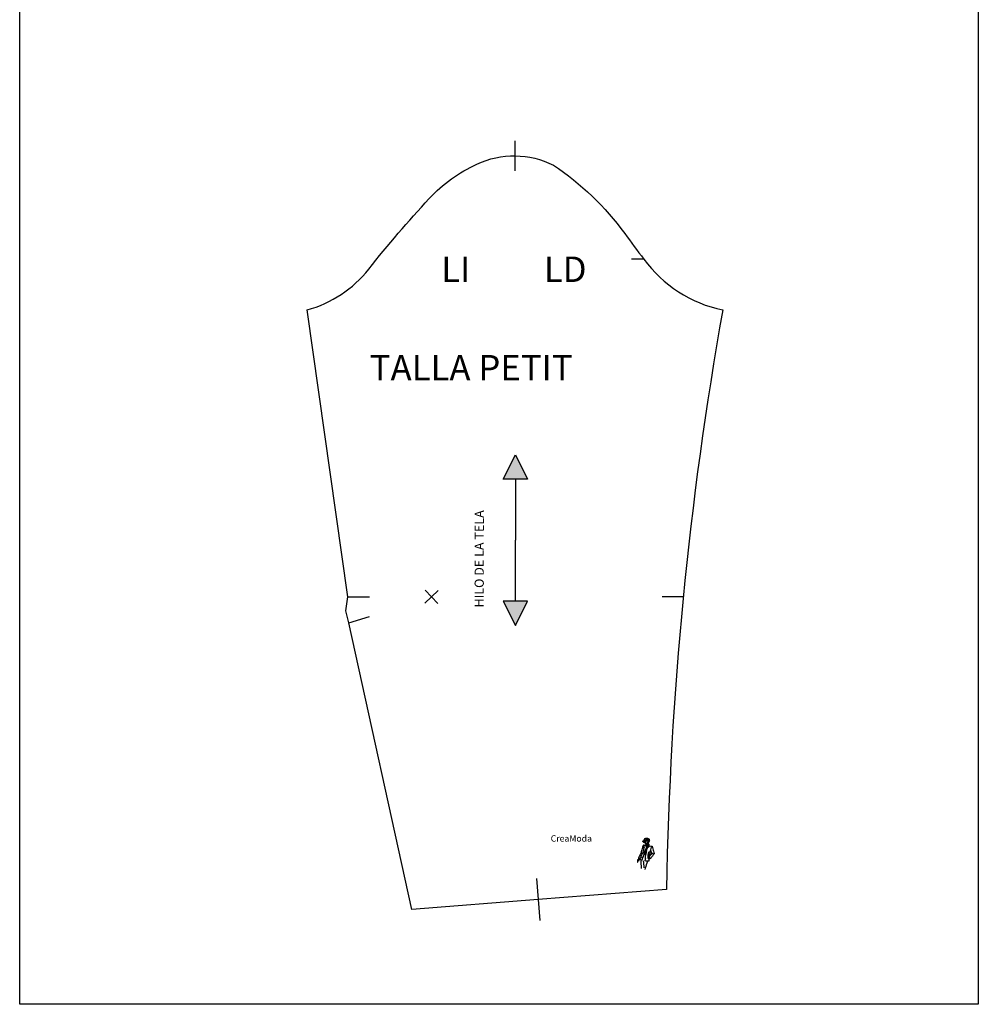
# Model space of a CAD drawing. Units: millimetres. Extents: x 787 to 862, y 743 to 901.
# Drawn here: x 787 to 862, y 743 to 820 of the extents above; entities that cross this region are included whole.
import ezdxf

# ---------------------------------------------------------------- set-up
doc = ezdxf.new("R2010")
doc.units = ezdxf.units.MM
doc.linetypes.add('ACAD_ISO03W100', pattern=[30, 12, -18])

# ---------------------------------------------------------------- blocks, each defined once
blk = doc.blocks.new('HILO TELA')
at = {"linetype": 'ACAD_ISO03W100'}
for points in [[(685.962, 592.105), (685.007, 594.015), (684.052, 592.105)], [(684.052, 582.538), (685.007, 580.628), (685.962, 582.538)]]:
    blk.add_hatch(color=1, dxfattribs=at).paths.add_polyline_path(points)
at = {"color": 1, "linetype": 'ACAD_ISO03W100'}
for points in [[(685.007, 594.015), (685.962, 592.105), (684.052, 592.105)], [(685.007, 580.628), (685.962, 582.538), (684.052, 582.538)]]:
    blk.add_lwpolyline(points, close=True, dxfattribs=at)
for points in [[(685.007, 592.105), (685.007, 587.321)], [(685.007, 582.538), (685.007, 587.321)]]:
    blk.add_lwpolyline(points, dxfattribs=at)
blk = doc.blocks.new('saco_dama')
h = blk.add_hatch(color=2)
edge = h.paths.add_edge_path()
edge.add_arc((318.5, 200.9), 2.26, 95.3486, 194.7948)
edge.add_arc((323, 201.6), 6.82, 191.3119, 213.7146)
edge.add_arc((314.3, 198.1), 2.95, 249.0863, 354.5193, ccw=False)
edge.add_arc((313.1, 195.7), 0.358, 293.835, 121.2865)
edge.add_arc((312.8, 196.7), 0.717, 179.5547, 285.0414, ccw=False)
edge.add_arc((313.5, 199.9), 3.49, 244.7775, 326.0386)
edge.add_arc((313, 201.7), 5.12, 259.0077, 311.8085, ccw=False)
edge.add_arc((312.3, 198.3), 1.6, 183.5725, 262.9786, ccw=False)
edge.add_arc((312.8, 199.7), 2.67, 215.5751, 0.6978)
edge.add_arc((312.9, 199.9), 2.57, 220.5148, 356.5237, ccw=False)
edge.add_arc((311.8, 200.9), 2.79, 169.0212, 253.1264, ccw=False)
edge.add_arc((310.7, 204.4), 3.34, 240.1725, 359.0735)
edge.add_arc((331.9, 204), 17.8, 172.1466, 179.0735, ccw=False)
edge.add_arc((322.1, 204.7), 8.08, 97.0562, 167.2233, ccw=False)
edge.add_arc((323.2, 206.8), 6.22, 29.0911, 109.833, ccw=False)
edge.add_arc((341.6, 217.8), 15.2, 201.7102, 211.4639, ccw=False)
edge.add_arc((326.3, 207.8), 4.49, 4.2709, 74.0607, ccw=False)
edge.add_arc((341.8, 209.9), 11.2, 177.6502, 189.056, ccw=False)
edge.add_arc((330.3, 207), 3.46, 318.3443, 85.2965, ccw=False)
edge.add_arc((342.5, 197.9), 11.7, 134.1768, 144.5663, ccw=False)
edge.add_arc((329.4, 204.4), 5.2, 315.38, 21.0614, ccw=False)
edge.add_arc((330.8, 198.6), 3.18, 273.242, 41.734, ccw=False)
edge.add_arc((331.3, 188.4), 7.02, 93.242, 100.8801)
edge.add_arc((329.8, 196.2), 0.908, 208.76, 280.8801, ccw=False)
edge.add_arc((328.9, 196.6), 0.781, 280.4462, 33.1168)
edge.add_arc((328.4, 198.1), 1.6, 317.362, 51.0159)
edge.add_arc((328.7, 199.7), 0.831, 189.3605, 329.6762, ccw=False)
edge.add_arc((329.1, 199.8), 1.25, 115.6433, 191.1826, ccw=False)
edge.add_arc((328.7, 199.6), 1.33, 95.4947, 161.7712)
edge.add_arc((328.5, 200.2), 1.1, 124.9611, 189.3323, ccw=False)
edge.add_arc((327.4, 200.9), 0.512, 26.4086, 186.3408)
edge.add_arc((328, 200.9), 1.08, 95.7515, 180.5535, ccw=False)
edge.add_arc((327.5, 201), 1, 72.1547, 177.4427)
edge.add_arc((328.9, 202.1), 2.61, 144.0524, 203.2551, ccw=False)
edge.add_arc((329.4, 201.7), 3.21, 134.6907, 144.0524, ccw=False)
edge.add_arc((328.8, 201.7), 2.85, 125.322, 183.6075)
edge.add_arc((329.5, 203), 3.84, 173.6167, 203.1309, ccw=False)
edge.add_arc((325, 203.3), 0.719, 233.5789, 8.3001, ccw=False)
edge.add_arc((306.9, 204.5), 17.8, 354.4025, 3.2083)
edge.add_arc((321.2, 206.4), 3.52, 303.0916, 345.1808, ccw=False)
edge.add_arc((319, 206.1), 4.89, 327.4416, 353.806)
edge.add_arc((319.6, 207.5), 4.7, 296.4627, 334.9704, ccw=False)
edge.add_arc((318.6, 206.1), 4.21, 317.919, 358.0202)
edge.add_arc((318.5, 207.2), 4.48, 285.1381, 343.7556, ccw=False)
edge.add_arc((317.9, 205.2), 2.91, 307.9421, 49.1546)
edge.add_arc((313.6, 206.2), 6.28, 326.8437, 10.7877, ccw=False)
edge.add_line((318.9, 202.8), (318.2, 203.1))
h = blk.add_hatch(color=7)
edge = h.paths.add_edge_path()
edge.add_arc((328.6, 201.2), 0.489, 109.746, 160.199, ccw=False)
edge.add_arc((328.5, 201.5), 0.143, 330.5725, 107.4631, ccw=False)
edge.add_arc((332.3, 198.4), 4.74, 97.7181, 140.5966, ccw=False)
edge.add_arc((334.2, 198.6), 5.21, 119.7684, 150.4652)
edge.add_line((329.7, 201.2), (328.2, 201.3))
edge = h.paths.add_edge_path()
edge.add_line((327.9, 201.9), (328.3, 202.6))
edge.add_line((328.3, 202.6), (327.9, 202.5))
edge.add_line((327.9, 202.5), (327.6, 202.6))
edge.add_line((327.6, 202.6), (328.3, 203.2))
edge.add_line((328.3, 203.2), (328.7, 203.2))
edge.add_line((328.7, 203.2), (328.6, 203.7))
edge.add_arc((31.4, 362.7), 337.1, 331.8528, 332.3064)
edge.add_arc((326.9, 205.6), 3.04, 322.2502, 8.8183, ccw=False)
edge.add_arc((334.4, 199.5), 6.67, 140.6923, 164.1405)
edge.add_line((328, 201.3), (327.1, 201.5))
edge.add_line((327.1, 201.5), (327.2, 201.6))
edge.add_line((327.2, 201.6), (327.8, 201.9))
edge.add_line((327.8, 201.9), (327.9, 201.9))
edge = h.paths.add_edge_path()
edge.add_arc((322.8, 203.8), 1.9, 334.7308, 26.6511)
edge.add_arc((327.3, 205.2), 2.83, 156.9077, 190.3998, ccw=False)
edge.add_arc((327.7, 205.9), 3.02, 96.2451, 171.505, ccw=False)
edge.add_arc((330.5, 204.6), 5.29, 126.7766, 179.1707)
edge.add_arc((325.7, 204.7), 0.515, 179.1707, 263.8769)
edge.add_arc((329.5, 203), 3.99, 110.0288, 162.6659, ccw=False)
edge.add_arc((331.7, 202.3), 5.68, 128.6221, 188.651)
edge.add_arc((330.1, 203.2), 4.37, 178.8628, 204.026, ccw=False)
edge.add_arc((326, 202.5), 0.862, 108.409, 161.536)
edge.add_arc((324.8, 202.9), 0.331, 154.2365, 341.536, ccw=False)
edge = h.paths.add_edge_path()
edge.add_arc((322.7, 202.2), 11.1, 26.9425, 44.5554, ccw=False)
edge.add_arc((327.5, 206.5), 5.15, 8.345, 47.8821)
edge.add_line((331, 210.3), (330.6, 210))
edge = h.paths.add_edge_path()
edge.add_arc((320.5, 205.9), 2.61, 302.9209, 48.5533)
edge.add_arc((322.4, 208.1), 0.269, 145.7106, 228.5533, ccw=False)
edge.add_arc((322.1, 208), 0.241, 5.1419, 89.6269, ccw=False)
edge.add_arc((322.1, 207), 1.04, 1.2396, 73.4213, ccw=False)
edge.add_arc((323.3, 207.1), 0.153, 192.4567, 57.4757)
edge.add_arc((321.3, 206.9), 2.07, 8.7693, 28.2537)
edge.add_line((323.1, 207.9), (323.1, 208.1))
edge.add_line((323.1, 208.1), (323.3, 207.9))
edge.add_arc((321.4, 206.2), 2.62, 321.7237, 42.371, ccw=False)
edge.add_arc((321.2, 205.9), 2.63, 289.6057, 329.3557, ccw=False)
edge.add_arc((321.8, 203.4), 0.295, 73.8058, 352.8294, ccw=False)
edge = h.paths.add_edge_path()
edge.add_arc((322.6, 205.1), 1.42, 299.9931, 359.5526)
edge.add_arc((324.2, 205.2), 0.16, 347.9078, 189.6047, ccw=False)
edge.add_arc((318.9, 207), 5.7, 323.1806, 340.8493, ccw=False)
edge.add_arc((323.3, 203.7), 0.244, 84.43, 338.4242, ccw=False)
edge = h.paths.add_edge_path()
edge.add_arc((318, 205.2), 2.53, 311.1198, 55.2459)
edge.add_arc((319.5, 207.3), 0.168, 48.5795, 219.0612, ccw=False)
edge.add_arc((317.4, 204.9), 3.41, 346.098, 49.79, ccw=False)
edge.add_arc((320.8, 204), 0.103, 124.2916, 2.6223)
edge.add_arc((319.3, 206), 2.55, 308.6676, 5.395)
edge.add_arc((322, 206.3), 0.191, 26.0089, 217.9523, ccw=False)
edge.add_arc((318.5, 206.3), 3.64, 292.6948, 1.5828, ccw=False)
edge.add_arc((319.7, 203), 0.234, 119.193, 332.7799, ccw=False)
edge = h.paths.add_edge_path()
edge.add_arc((316.9, 203.5), 2.13, 339.5924, 83.124, ccw=False)
edge.add_arc((318.8, 202.7), 0.103, 123.8931, 29.1858, ccw=False)
edge.add_arc((316.7, 203.3), 2.01, 347.5204, 82.7059)
edge.add_arc((317.1, 205.5), 0.201, 69.0568, 255.8605, ccw=False)
edge = h.paths.add_edge_path()
edge.add_arc((322.4, 199.2), 6.69, 140.8088, 168.7735, ccw=False)
edge.add_arc((317.7, 203), 0.65, 11.9244, 142.8336, ccw=False)
edge.add_arc((318.5, 201.8), 1.36, 95.5078, 176.7639)
edge.add_arc((322, 199), 5.59, 149.3087, 168.1584)
edge.add_arc((315.5, 199.1), 1.45, 49.0005, 77.4643)
edge = h.paths.add_edge_path()
edge.add_line((314, 200.8), (314.3, 200.7))
edge.add_arc((311.5, 203.5), 3.99, 314.6943, 0.4799)
edge.add_arc((315.3, 203.6), 0.137, 338.7323, 227.5973)
edge.add_arc((309.6, 204.4), 5.67, 319.9924, 350.9339, ccw=False)
edge = h.paths.add_edge_path()
edge.add_line((311.8, 201.2), (312.9, 201))
edge.add_arc((310.5, 204.5), 4.19, 303.8251, 357.7054)
edge.add_arc((327.5, 199.2), 13.8, 143.7212, 158.4591, ccw=False)
edge.add_arc((501.1, 62.5), 234.7, 141.4727, 141.8934, ccw=False)
edge.add_arc((317.4, 208.9), 0.188, 315.2873, 176.8286)
edge.add_arc((322.9, 201.2), 9.63, 126.7202, 145.3801)
edge.add_arc((363.4, 188.2), 51.7, 159.1862, 163.1564)
edge.add_arc((309.8, 205.2), 4.5, 296.7254, 334.0218, ccw=False)
h = blk.add_hatch(color=7)
edge = h.paths.add_edge_path()
edge.add_arc((347, 145.5), 59.1, 114.4738, 116.8353)
edge.add_arc((319.4, 200.1), 2.08, 269.9249, 296.8353, ccw=False)
edge.add_arc((321.8, 196.9), 2.59, 155.2601, 185.7974)
edge.add_arc((318.5, 197), 0.829, 257.7904, 330.624, ccw=False)
edge.add_arc((318.4, 196.1), 0.216, 129.0804, 312.1565)
edge.add_arc((318.4, 197), 1.14, 277.1786, 321.4899)
edge.add_arc((319.8, 196.5), 0.44, 200.8577, 351.8106)
edge.add_arc((317.6, 201.2), 5.43, 298.5738, 320.9686)
edge.add_arc((321.7, 196.6), 1.2, 82.8955, 141.564)
edge.add_arc((322.3, 191.7), 5.82, 105.3472, 117.3568)
edge.add_arc((320.1, 197.3), 0.681, 139.3638, 220.6362, ccw=False)
edge.add_arc((318.8, 202.2), 4.54, 280.1333, 293.216)
edge.add_arc((308.1, 227.1), 31.6, 293.216, 297.3432)
edge.add_arc((322.6, 199.1), 0.118, 297.3432, 98.2991)
h = blk.add_hatch(color=7)
edge = h.paths.add_edge_path()
edge.add_line((320.1, 199.9), (320.1, 199.4))
edge.add_line((320.1, 199.4), (320.5, 199.6))
edge.add_line((320.5, 199.6), (319.5, 198.5))
edge.add_arc((319.5, 198.8), 0.329, 123.433, 260.7789, ccw=False)
edge.add_arc((318, 201.2), 2.48, 303.433, 329.6085)
h = blk.add_hatch(color=4)
edge = h.paths.add_edge_path()
edge.add_arc((328.7, 194.4), 1.45, 0, 360)
h = blk.add_hatch(color=5)
edge = h.paths.add_edge_path()
edge.add_arc((328.8, 194.5), 0.834, 0, 360)
h = blk.add_hatch(color=5)
edge = h.paths.add_edge_path()
edge.add_arc((308.2, 143.6), 14.4, 65.4933, 72.2212)
edge.add_arc((312.1, 157.2), 0.53, 9.5638, 210.2148)
edge.add_arc((312, 157.2), 0.431, 210.2148, 321.6217)
edge.add_arc((310.6, 150.8), 6.34, 59.1555, 74.2521, ccw=False)
edge.add_arc((314.2, 156.5), 0.348, 217.6357, 27.2568)
edge.add_arc((314.4, 156.7), 0.152, 183.5883, 321.9504, ccw=False)
h = blk.add_hatch(color=5)
edge = h.paths.add_edge_path()
edge.add_arc((311.9, 154), 14.4, 65.4933, 72.2212)
edge.add_arc((315.7, 167.6), 0.53, 9.5638, 210.2148)
edge.add_arc((315.6, 167.5), 0.431, 210.2148, 321.6217)
edge.add_arc((314.3, 161.2), 6.34, 59.1555, 74.2521, ccw=False)
edge.add_arc((317.8, 166.8), 0.348, 217.6357, 27.2568)
edge.add_arc((318, 167.1), 0.152, 183.5883, 321.9504, ccw=False)
h = blk.add_hatch(color=5)
edge = h.paths.add_edge_path()
edge.add_arc((316.7, 163.9), 14.4, 65.4933, 72.2212)
edge.add_arc((320.5, 177.5), 0.53, 9.5638, 210.2148)
edge.add_arc((320.4, 177.4), 0.431, 210.2148, 321.6217)
edge.add_arc((319.1, 171), 6.34, 59.1555, 74.2521, ccw=False)
edge.add_arc((322.6, 176.7), 0.348, 217.6357, 27.2568)
edge.add_arc((322.8, 176.9), 0.152, 183.5883, 321.9504, ccw=False)
h = blk.add_hatch(color=5)
edge = h.paths.add_edge_path()
edge.add_arc((323.2, 187.8), 0.834, 112.1185, 226.8788)
edge.add_arc((320.5, 186.7), 2.19, 338.3852, 12.4582, ccw=False)
edge.add_arc((321.8, 185.4), 0.829, 308.98, 35.475, ccw=False)
edge.add_arc((319.9, 185.6), 2.62, 301.4371, 342.195, ccw=False)
edge.add_arc((320.3, 182.9), 0.994, 327.666, 26.3027, ccw=False)
edge.add_arc((321.3, 182.1), 0.344, 293.3907, 119.7834, ccw=False)
edge.add_line((321.5, 181.7), (321.2, 181.1))
edge.add_arc((328.1, 184.3), 7.58, 204.512, 246.2196)
edge.add_arc((322.8, 179.2), 2.84, 319.938, 359.2732)
edge.add_arc((325.8, 178.5), 0.617, 3.243, 104.3018, ccw=False)
edge.add_arc((327.5, 177.9), 1.26, 146.6035, 213.3965)
edge.add_arc((327.2, 186.9), 9.78, 265.4554, 330.3808)
edge.add_arc((346.8, 151.2), 32.9, 109.7747, 112.2635)
edge.add_arc((344.1, 186), 10.6, 175.7536, 204.4125, ccw=False)
edge.add_line((333.5, 186.8), (332.5, 188))
edge.add_line((332.5, 188), (331.7, 186.8))
edge.add_line((331.7, 186.8), (330.2, 186.6))
edge.add_line((330.2, 186.6), (328.8, 186.6))
edge.add_line((328.8, 186.6), (328.4, 186.5))
edge.add_line((328.4, 186.5), (327.2, 187))
edge.add_line((327.2, 187), (326.4, 186.9))
edge.add_line((326.4, 186.9), (325.5, 187.2))
edge.add_line((325.5, 187.2), (323.9, 187.4))
edge.add_line((323.9, 187.4), (323.8, 187.4))
edge.add_line((323.8, 187.4), (323, 187.9))
edge.add_line((323, 187.9), (322.9, 188.5))
h = blk.add_hatch(color=5)
edge = h.paths.add_edge_path()
edge.add_arc((324.7, 154.2), 0.878, 58.804, 182.5471)
edge.add_arc((324.7, 154.2), 0.909, 178.4969, 307.1156)
edge.add_arc((324.6, 153.5), 0.662, 0.2356, 66.2783)
edge.add_arc((324.7, 154.3), 0.249, 87.8033, 302.7348, ccw=False)
edge.add_arc((324.9, 152.8), 1.72, 76.3144, 95.221, ccw=False)
edge.add_arc((325.2, 154.7), 0.284, 303.7202, 91.8011)
h = blk.add_hatch(color=5)
edge = h.paths.add_edge_path()
edge.add_arc((326.4, 165.1), 0.878, 58.804, 182.5471)
edge.add_arc((326.4, 165), 0.909, 178.4969, 307.1156)
edge.add_arc((326.3, 164.3), 0.662, 0.2356, 66.2783)
edge.add_arc((326.5, 165.1), 0.249, 87.8033, 302.7348, ccw=False)
edge.add_arc((326.6, 163.6), 1.72, 76.3144, 95.221, ccw=False)
edge.add_arc((326.9, 165.5), 0.284, 303.7202, 91.8011)
h = blk.add_hatch(color=5)
edge = h.paths.add_edge_path()
edge.add_arc((328.1, 175.2), 0.878, 58.804, 182.5471)
edge.add_arc((328.1, 175.2), 0.909, 178.4969, 307.1156)
edge.add_arc((328, 174.4), 0.662, 0.2356, 66.2783)
edge.add_arc((328.1, 175.3), 0.249, 87.8033, 302.7348, ccw=False)
edge.add_arc((328.3, 173.8), 1.72, 76.3144, 95.221, ccw=False)
edge.add_arc((328.6, 175.7), 0.284, 303.7202, 91.8011)
h = blk.add_hatch(color=5)
edge = h.paths.add_edge_path()
edge.add_arc((301.2, 123.1), 14.4, 65.4933, 72.2212)
edge.add_arc((305, 136.7), 0.53, 9.5638, 210.2148)
edge.add_arc((305, 136.6), 0.431, 210.2148, 321.6217)
edge.add_arc((303.6, 130.3), 6.34, 59.1555, 74.2521, ccw=False)
edge.add_arc((307.1, 135.9), 0.348, 217.6357, 27.2568)
edge.add_arc((307.3, 136.2), 0.152, 183.5883, 321.9504, ccw=False)
h = blk.add_hatch(color=5)
edge = h.paths.add_edge_path()
edge.add_arc((304.7, 133.7), 14.4, 65.4933, 72.2212)
edge.add_arc((308.6, 147.3), 0.53, 9.5638, 210.2148)
edge.add_arc((308.5, 147.3), 0.431, 210.2148, 321.6217)
edge.add_arc((307.1, 140.9), 6.34, 59.1555, 74.2521, ccw=False)
edge.add_arc((310.6, 146.6), 0.348, 217.6357, 27.2568)
edge.add_arc((310.8, 146.8), 0.152, 183.5883, 321.9504, ccw=False)
h = blk.add_hatch(color=5)
edge = h.paths.add_edge_path()
edge.add_arc((320.9, 162), 11, 235.8264, 271.4243)
edge.add_line((321.2, 151), (320.8, 148.1))
edge.add_arc((320.2, 160), 11.9, 238.4115, 272.6356, ccw=False)
edge.add_line((314, 149.9), (314.7, 152.9))
h = blk.add_hatch(color=5)
edge = h.paths.add_edge_path()
edge.add_arc((321.8, 133.2), 0.878, 58.804, 182.5471)
edge.add_arc((321.9, 133.1), 0.909, 178.4969, 307.1156)
edge.add_arc((321.8, 132.4), 0.662, 0.2356, 66.2783)
edge.add_arc((321.9, 133.2), 0.249, 87.8033, 302.7348, ccw=False)
edge.add_arc((322.1, 131.7), 1.72, 76.3144, 95.221, ccw=False)
edge.add_arc((322.3, 133.6), 0.284, 303.7202, 91.8011)
h = blk.add_hatch(color=5)
edge = h.paths.add_edge_path()
edge.add_arc((322.8, 143.7), 0.878, 58.804, 182.5471)
edge.add_arc((322.8, 143.6), 0.909, 178.4969, 307.1156)
edge.add_arc((322.7, 142.9), 0.662, 0.2356, 66.2783)
edge.add_arc((322.9, 143.7), 0.249, 87.8033, 302.7348, ccw=False)
edge.add_arc((323, 142.2), 1.72, 76.3144, 95.221, ccw=False)
edge.add_arc((323.3, 144.1), 0.284, 303.7202, 91.8011)
h = blk.add_hatch(color=5)
edge = h.paths.add_edge_path()
edge.add_arc((337.9, 133.4), 0.64, 0, 360)
h = blk.add_hatch(color=5)
edge = h.paths.add_edge_path()
edge.add_arc((339.7, 135.1), 0.64, 0, 360)
h = blk.add_hatch(color=5)
edge = h.paths.add_edge_path()
edge.add_arc((341.6, 137), 0.64, 0, 360)
at = {"color": 7}
for points in [[(318.2, 203.1, 0.463369), (316.3, 200.3, 0.098063), (317.3, 197.9, -0.495496), (313.3, 195.4, 1.067237), (313, 196, -0.495789), (312.1, 196.7, 0.370214), (316.4, 197.9, -0.234551), (312.1, 196.7, -0.361038), (310.7, 198.2, 0.734054), (315.5, 199.8, -0.674565), (311, 198.3, -0.38439), (309, 201.5, 0.570974), (314, 204.3, -0.030234), (314.2, 206.5, -0.316101), (321.1, 212.7, -0.367641), (328.6, 209.9, -0.042584), (327.5, 212.2, -0.314291), (330.7, 208.2, -0.049808), (330.6, 210.4, -0.61853), (332.9, 204.7, -0.045364), (334.3, 206.3, -0.294702), (333.1, 200.7, -0.627858), (330.9, 195.5, 0.03334), (330, 195.3, -0.325499), (329.1, 195.8, 0.535469), (329.6, 197, 0.433018), (329.4, 199.3, -0.702262), (327.9, 199.6, -0.342081), (328.5, 201, 0.297526), (327.4, 200.1, -0.288499), (327.9, 201.1, 0.838595), (326.9, 200.9, -0.387884), (327.9, 201.9, 0.494708), (326.5, 201, -0.264224), (326.8, 203.6, -0.040871), (327.2, 204, 0.259947), (326, 201.5, -0.129497), (325.7, 203.4, -0.666421), (324.6, 202.7, 0.038442), (324.6, 205.5, -0.185742), (323.1, 203.4, 0.115546), (323.9, 205.5, -0.169621), (321.7, 203.3, 0.176782), (322.8, 206, -0.261494), (319.7, 202.9, 0.472764), (319.8, 207.4, -0.194126), (318.9, 202.8), (318.2, 203.1)], [(311.8, 201.2), (312.9, 201, 0.239526), (314.7, 204.3, -0.064395), (316.4, 207.4, -0.001836), (317.5, 208.7, 1.448789), (317.2, 208.9, 0.081599), (315, 206.6, 0.017325), (313.9, 203.2, -0.164188), (311.8, 201.2)], [(314, 200.8), (314.3, 200.7, 0.202478), (315.5, 203.6, 1.897973), (315.2, 203.5, -0.135834), (314, 200.8)], [(315.9, 200.5, -0.122628), (317.2, 203.4, -0.642662), (318.4, 203.2, 0.37019), (317.2, 201.9, 0.082433), (316.5, 200.2, 0.124839), (315.9, 200.5)], [(317.1, 205.6, -0.485205), (318.9, 202.8, -2.28057), (318.7, 202.8, 0.440977), (317, 205.3, -1.061209), (317.1, 205.6)], [(322.6, 199.3, 0.010304), (320.4, 198.2, -0.117961), (319.4, 198, 0.134038), (319.2, 196.6, -0.328946), (318.3, 196.2, 1.027211), (318.6, 195.9, 0.19579), (319.3, 196.3, 0.773954), (320.2, 196.4, 0.098028), (321.8, 197.8, 0.261732), (320.7, 197.3, 0.05245), (319.6, 196.9, -0.37027), (319.6, 197.8, 0.057146), (320.6, 198.1, 0.01801), (322.6, 199, 0.846232), (322.6, 199.3)], [(320.1, 199.9), (320.1, 199.4), (320.5, 199.6), (319.5, 198.5, -0.683087), (319.4, 199.1, 0.114711), (320.1, 199.9)], [(319.6, 203.3, 0.488414), (319.4, 207.2, -0.920206), (319.6, 207.5, -0.285291), (320.7, 204, 1.703279), (320.9, 204, 0.252702), (321.9, 206.2, -1.110061), (322.2, 206.4, -0.309973), (319.9, 202.9, -1.346341), (319.6, 203.3)], [(321.9, 203.7, 0.49658), (322.2, 207.9, -0.378081), (322.1, 208.2, -0.386294), (322.4, 208, -0.325796), (323.1, 207, 1.496874), (323.3, 207.2, 0.085223), (323.1, 207.9), (323.1, 208.1), (323.3, 207.9, -0.367172), (323.5, 204.5, -0.175202), (322.1, 203.4, -2.711479), (321.9, 203.7)], [(323.3, 203.9, 0.265891), (324, 205.1, -1.209834), (324.3, 205.1, -0.077247), (323.5, 203.6, -2.005564), (323.3, 203.9)], [(324.5, 203, 0.230502), (324.5, 204.7, -0.147186), (324.7, 206.3, -0.34072), (327.4, 208.9, 0.23268), (325.2, 204.7, 0.387403), (325.7, 204.2, -0.233798), (328.1, 206.8, 0.268084), (326.1, 201.5, -0.110239), (325.7, 203.3, 0.236054), (325.1, 202.8, -1.065819), (324.5, 203)], [(327.9, 201.9), (328.3, 202.6), (327.9, 202.5), (327.6, 202.6), (328.3, 203.2), (328.7, 203.2), (328.6, 203.7, 0.001979), (329.9, 206.1, -0.206035), (329.3, 203.7, 0.10267), (328, 201.3), (327.1, 201.5), (327.2, 201.6), (327.8, 201.9), (327.9, 201.9)], [(328.2, 201.3, -0.223769), (328.5, 201.6, -0.680177), (328.6, 201.4, -0.189307), (331.6, 203.1, 0.134747), (329.7, 201.2), (328.2, 201.3)], [(329, 198.2, -0.124557), (329.1, 196.7, -0.457917), (328.8, 196.5, -0.110897), (328.9, 197.9, -0.070723), (329, 198.2)], [(330.6, 210, -0.077002), (332.6, 207.2, 0.174245), (331, 210.3), (330.6, 210)], [(293.5, 133.7, -0.101549), (290.2, 128.6, -0.01154), (288.6, 126.9, 0.278662), (288, 123.8, 0), (287.8, 122.7, 0.225346), (288.2, 120.9, -0.169397), (288.4, 118.8, 1.334076), (289, 118.6, 0.122162), (289.6, 121.7, -0.240855), (290.5, 123.8, -0.058133), (293.5, 126.7, 0.177491), (291.8, 123.4, 0.392324), (291.9, 121.6, -0.08808), (293.1, 124.2, 0.050406), (295.1, 127.1, 0.077325), (295.7, 130.1, 0.109673), (296.4, 131.6, 0.081599), (293.5, 133.7)]]:
    blk.add_lwpolyline(points, format="xyb", close=True, dxfattribs=at)
for points in [[(318.3, 203.1, 0.362363), (317, 201.7, -0.138229), (316.3, 200.2, 0.16263), (317.6, 197.5, -0.354012), (316.7, 194.7, 0.511496), (317.9, 194.1, -0.078357), (318.2, 191.7, 0.349971), (318.9, 191.8, 0.37027), (318.8, 190.7, 0.221761), (319.5, 191, -0.445302), (319.8, 189.7, 0.46328), (321.3, 189.2, 0.162642), (325.7, 192.8, 0.109816), (324.7, 191.3, -0.213961), (323.9, 187.4, 0.140704), (325.5, 187.2), (326, 186.9), (326.1, 187), (326.4, 186.9), (327.2, 187), (328.4, 186.5), (328.8, 186.6), (329.6, 186.8), (330.2, 186.6), (331.7, 186.8, -0.128408), (331.1, 194.2, 0.067015), (331.2, 195.4, 0.539241)], [(318.8, 199.1, -0.372656), (320.3, 200.8, 0.265936), (322.2, 200.9, -0.289837)], [(318.2, 192.4, 0.108212), (320, 192.5, -0.169067), (319.5, 191, -1.610654)], [(289.2, 125.9, 0.070756), (288.1, 123.6, 1.344087)], [(290.2, 125.9, 0.135655), (288.4, 120.5, 0.022429)]]:
    blk.add_lwpolyline(points, format="xyb", dxfattribs=at)
at = {"color": 34}
for points in [[(324.8, 177.2, -0.327358), (320.8, 183.7, -0.09213), (314.1, 185.1, 0.356453), (310.5, 184.1, 0.130981), (307.6, 176.8, -0.08791), (306.3, 172.1, -0.024129), (303.5, 162.1, 0.031154), (302.2, 156.9, 0.395078), (302.5, 155.1, -1.094938), (301.9, 154.5, 0.088356), (300.3, 151.1, -0.011237), (296.5, 143.1, -0.031791), (292.2, 135.1, 0.70986), (292.4, 134, -0.220996), (297.4, 130.2, 0.130073), (306.7, 126.7, -0.053597), (310.4, 138.4, 0.000688), (314.9, 153.4, -0.082453), (320.1, 166.7, -0.033479), (324.1, 176), (324.8, 177.2)], [(326.4, 177.2, 0.291452), (335.8, 181.8, 0.015308), (343.7, 180.7, -0.722102), (345.8, 179.8, -0.02363), (350.6, 161.2, 0.019158), (353.1, 152, -0.303018), (352, 149.3, 0.00746), (344.7, 139.6, -0.012579), (337.3, 130.6, 0.038521), (332.2, 137.9, 0.062751), (341.1, 148.4, -0.10951), (343.8, 151.5, 0.211458), (344.4, 152.6, -0.434165), (343.9, 153.9, 0.098503), (341.8, 159.6, -0.013163), (340.5, 162.1, 0.031192), (335.9, 151.1, 0.039649), (331.9, 142.5, 0.01863), (333.1, 122.5, -0.217961), (318.5, 123.9, -0.002301), (320.6, 147.4, -0.034566), (321.8, 154.2, 0.008513), (325.3, 172.3, -0.035984), (326.1, 175.7), (326.4, 177.2)], [(307.1, 136.2, 0.029365), (305.6, 136.8, 1.198652), (304.6, 136.4, 0.528395), (305.3, 136.4, -0.065967), (306.8, 135.7, 0.913294), (307.4, 136.1, -0.68961), (307.1, 136.2)]]:
    blk.add_lwpolyline(points, format="xyb", close=True, dxfattribs=at)
for points in [[(312.4, 171.8, 0.168368), (311.4, 168.5, -0.061359), (308.4, 154.5, -0.232541), (306.7, 151.8, 0.017912), (301.1, 139.8, 0.01391), (297.4, 130.2, -0.407012)], [(312.2, 185.2, -0.102628), (312.4, 171.8, 0.162366), (315.3, 177.9, -0.890283)], [(332.1, 159.2, 0.080983), (328.3, 133, 0.982213)], [(336.9, 158.8, -0.07979), (339.3, 164.6, -0.557891)], [(340.5, 162.1, -0.14004), (345.2, 180.9, -0.578176)], [(301.6, 154.3, -0.41198), (303.2, 151.3, 1.37379)], [(331.9, 152, -0.053272), (331.9, 142.2, 0.070117), (331.4, 146.9, -0.044526), (331.1, 151.1, -0.980596)], [(343.7, 151.4, -0.144164), (346.5, 151.7, 0.323435), (348.6, 152, -0.408638)], [(343.8, 152.9, 0.154325), (346.6, 154, -0.361755)], [(350.4, 149.5, 0.134754), (352.4, 152, -0.531497)]]:
    blk.add_lwpolyline(points, format="xyb", dxfattribs=at)
blk.add_lwpolyline([(302.5, 155.1), (304.3, 155.2)], dxfattribs=at)
at = {"color": 5}
for points in [[(318.1, 161.8), (315.3, 152.5)], [(324.9, 170.4), (318.7, 151.2)], [(323.3, 162.9), (319.7, 151.2)]]:
    blk.add_lwpolyline(points, dxfattribs=at)
for points in [[(322, 171.5, -0.197568), (320.7, 166.4, -0.027795), (316.3, 152.1, 1.432978)], [(325, 177.3, -0.106714), (323.4, 170.5, 0.007355), (317.5, 151.7, 1.33577)], [(324.8, 189.6, 0.613179), (323, 187.9, 0.356062), (323.8, 187.4), (323.9, 187.4), (325.5, 187.2), (326, 186.9), (326.4, 186.9), (326.4, 186.9), (327.2, 187), (328.4, 186.5), (329.6, 186.8), (330.2, 186.6), (331.7, 186.8), (332.5, 188), (333.2, 186.7, 0.513882), (331.2, 189.7, -79.414608)], [(301.3, 128.4, 0.015518), (302.4, 93.8, 0.939353)], [(310.1, 123.1, -0.033303), (313.3, 96.5, 0.950098)], [(326.5, 121.7, -0.133164), (324.4, 114.5, 0.016853), (316.7, 88.8, 1.296866)]]:
    blk.add_lwpolyline(points, format="xyb", dxfattribs=at)
for points in [[(322.9, 188.5, 0.547259), (322.6, 187.2, -0.149777), (322.5, 185.9, -0.396407), (322.4, 184.8, -0.179739), (321.2, 183.3, -0.261583), (321.2, 182.4, -1.057403), (321.5, 181.7), (321.2, 181.1, 0.18402), (325, 177.3, 0.173337), (325.7, 179.1, -0.471944), (326.4, 178.6, 0.299981), (326.4, 177.2, 0.29112), (335.7, 182.1, 0.01086), (334.4, 181.6, -0.125704), (333.5, 186.8), (332.5, 188), (331.7, 186.8), (330.2, 186.6), (328.8, 186.6), (328.4, 186.5), (327.2, 187), (326.4, 186.9), (325.5, 187.2), (323.9, 187.4), (323.8, 187.4), (323, 187.9), (322.9, 188.5)], [(328.5, 176, 0.599336), (327.2, 175.2, 0.628629), (328.7, 174.5, 0.296416), (328.3, 175.1, -1.362973), (328.2, 175.5, -0.082683), (328.7, 175.5, 0.754108), (328.5, 176)], [(314.7, 152.9, 0.156587), (321.2, 151), (320.8, 148.1, -0.150451), (314, 149.9)]]:
    blk.add_lwpolyline(points, format="xyb", close=True, dxfattribs=at)
at = {"color": 7}
blk.add_lwpolyline([(335.4, 133.6), (332.3, 130.6), (332, 138.1)], close=True, dxfattribs=at)
at = {"color": 2}
blk.add_circle((328.7, 194.4), 1.45, dxfattribs=at)
at = {"color": 5}
for centre, radius in [((328.8, 194.5), 0.834), ((341.6, 137), 0.64)]:
    blk.add_circle(centre, radius, dxfattribs=at)
blk = doc.blocks.new('log10')
at = {"xscale": 0.01999999999998181, "yscale": 0.01999999999998181, "zscale": 0.02}
blk.add_blockref('saco_dama', (736.865, 422.024), dxfattribs=at)
at = {"color": 5, "insert": (735.811, 426.501), "char_height": 0.5, "width": 7.3907, "attachment_point": 1}
blk.add_mtext('{\\fVineta BT|b0|i0|c0|p82;Crea\\C220;Moda}', dxfattribs=at)
blk = doc.blocks.new('cruz0')
at = {"linetype": 'ACAD_ISO03W100'}
for points in [[(414.879, 637.941), (415.942, 638.941)], [(415.91, 637.909), (414.91, 638.972)]]:
    blk.add_lwpolyline(points, dxfattribs=at)

msp = doc.modelspace()

# ---------------------------------------------------------------- linework, layer by layer
at = {"color": 1}
msp.add_line((825.774, 808.168), (825.774, 810.517), dxfattribs=at)
msp.add_line((835.865, 801.242), (834.904, 801.242))
msp.add_lwpolyline([(786.855, 900.789), (862.134, 900.789), (862.134, 742.728), (786.855, 742.728)], close=True, dxfattribs=at)
at = {"color": 5, "ltscale": 0.05}
msp.add_lwpolyline([(837.65, 751.743), (827.581, 750.958), (817.651, 750.184), (812.695, 772.675), (812.458, 773.629), (812.615, 774.722), (809.425, 797.242, 0.156862), (814.265, 800.442, -0.020052), (819.015, 805.992, -0.099724), (822.765, 808.692, -0.229961), (828.765, 808.612, -0.090363), (834.365, 803.242, 0.008688), (835.865, 801.242, 0.184805), (842.065, 797.242, 0.039842)], format="xyb", close=True, dxfattribs=at)
msp.add_lwpolyline([(837.65, 751.743), (827.581, 750.958), (817.651, 750.184), (812.695, 772.675), (812.458, 773.629), (812.615, 774.722), (809.425, 797.242, 0.156862), (814.265, 800.442, -0.020052), (819.015, 805.992, -0.099724), (822.765, 808.692, -0.229961), (828.765, 808.612, -0.090363), (834.365, 803.242, 0.008688), (835.865, 801.242, 0.184805), (842.065, 797.242, 0.039842)], format="xyb", close=True, dxfattribs=at)
at = {"linetype": 'ACAD_ISO03W100'}
for points in [[(812.615, 774.722), (814.332, 774.722)], [(812.695, 772.675), (814.318, 773.187)]]:
    msp.add_lwpolyline(points, dxfattribs=at)
msp.add_lwpolyline([(838.965, 774.722), (837.318, 774.722)])
at = {"color": 1, "linetype": 'ACAD_ISO03W100'}
msp.add_lwpolyline([(827.452, 752.608), (827.709, 749.309)], dxfattribs=at)

# ---------------------------------------------------------------- block references
msp.add_blockref('HILO TELA', (140.782, 191.847))
at = {"color": 1}
msp.add_blockref('cruz0', (403.78, 136.282), dxfattribs=at)
at = {"color": 84}
msp.add_blockref('log10', (92.745, 329.5), dxfattribs=at)

# ---------------------------------------------------------------- texts
at = {"linetype": 'ByBlock', "lineweight": 140}
msp.add_text('HILO DE LA TELA', height=0.72307, rotation=89.97536, dxfattribs=at).set_placement((823.301, 773.878))
at = {"color": 5, "char_height": 2, "width": 2.6914, "attachment_point": 1}
for s, insert in [('{\\C7;LI}', (819.958, 801.438)), ('{\\C7;LD}', (828.013, 801.438))]:
    msp.add_mtext(s, dxfattribs=dict(at, insert=insert))
at = {"color": 1, "linetype": 'ByBlock', "lineweight": 140, "insert": (814.345, 793.706), "char_height": 2, "width": 23.76988, "attachment_point": 1}
msp.add_mtext('{\\C5;TALLA PETIT}', dxfattribs=at)

doc.saveas('drawing.dxf')
